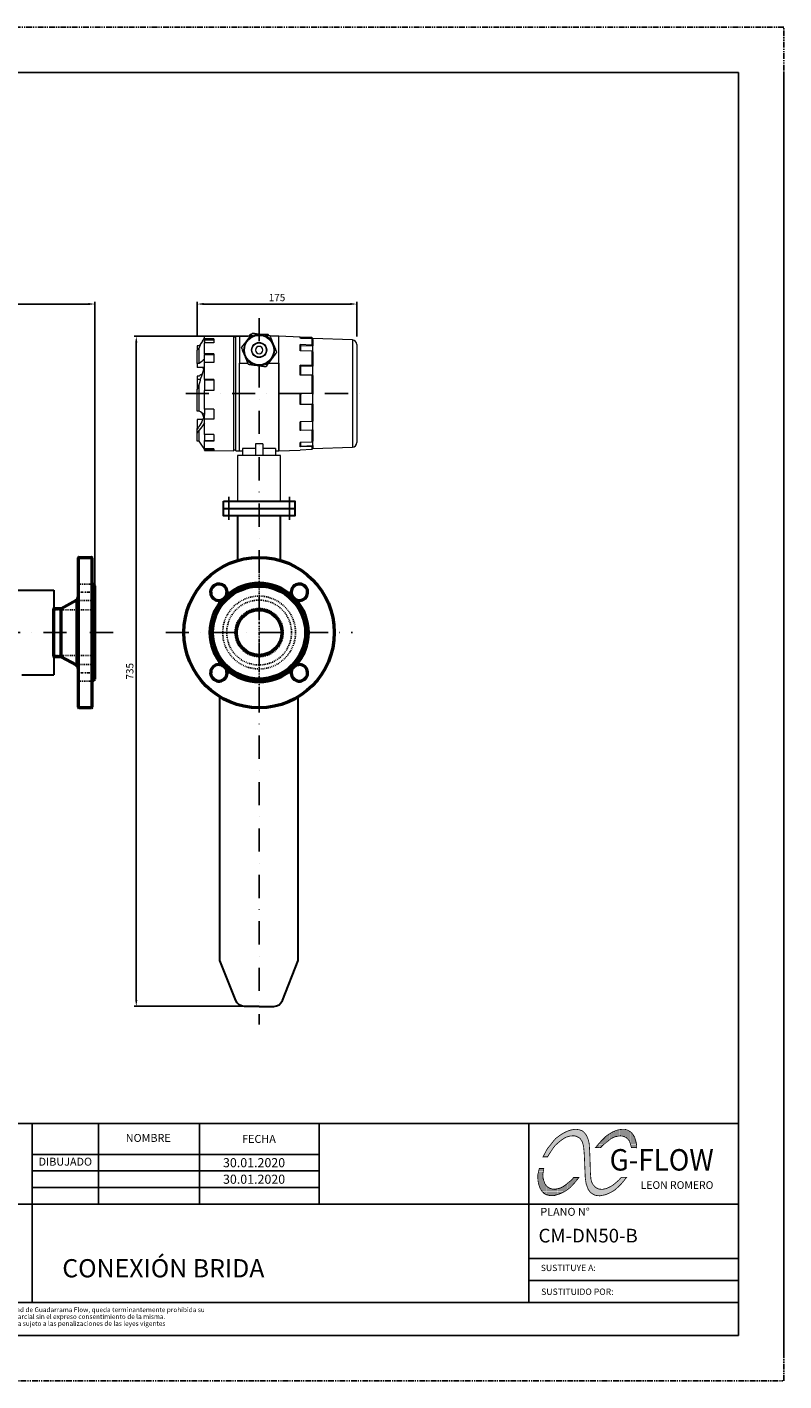
# Model space of a CAD drawing. Units: millimetres. Extents: x 3445 to 5545, y 866 to 2351.
# Drawn here: x 4715 to 5545, y 866 to 2351 of the extents above; entities that cross this region are included whole.
import ezdxf
from ezdxf.enums import TextEntityAlignment as Align

# ---------------------------------------------------------------- set-up
doc = ezdxf.new("R2010")
doc.units = ezdxf.units.MM
for name, pattern in [('Center', [1.5, 0.45, -0.5, 0.05, -0.5]), ('Dashed', [2, 1, -1]), ('PHANTOM', [2.5, 1.25, -0.25, 0.25, -0.25, 0.25, -0.25]), ('TRAZO_Y_PUNTOX2', [50.8, 25.4, -12.7, 0, -12.7])]:
    doc.linetypes.add(name, pattern=pattern)
for name, color, linetype, lineweight in [('AM_0', 2, 'Continuous', 50), ('AM_4', 17, 'Continuous', 25), ('AM_7', 15, 'Center', 25), ('AM_9', 11, 'Dashed', 25), ('caudalímetro', 3, 'Continuous', 30), ('cotas', 10, 'Continuous', 30)]:
    doc.layers.add(name, color=color, linetype=linetype, lineweight=lineweight)
for name, color, linetype in [('Caja', 2, 'Continuous'), ('EJES', 13, 'TRAZO_Y_PUNTOX2'), ('FORMATO', 255, 'Continuous'), ('ROTULO', 7, 'Continuous'), ('TEXTO FORMATO', 7, 'Continuous')]:
    doc.layers.add(name, color=color, linetype=linetype)
doc.styles.add('ARIAL', font='arial.ttf')
doc.styles.add('ROMANS', font='ROMANS.shx')
doc.styles.add('SANSSERIFBOLDOBLIQUE', font='sasbo___.pfb')
doc.styles.get("Standard").update_dxf_attribs({"font": 'arial.ttf'})
doc.dimstyles.new('Copia de ISO-25_grand', dxfattribs={"dimtxt": 8, "dimasz": 7, "dimexe": 2.5, "dimexo": 12.5, "dimgap": 2, "dimtad": 1, "dimtxsty": 'Standard', "dimcen": 0, "dimadec": 0, "dimazin": 0, "dimtfac": 1, "dimtmove": 0, "dimatfit": 3, "dimfxl": 1, "dimarcsym": 0})

# ---------------------------------------------------------------- blocks, each defined once
blk = doc.blocks.new('A$C01212FE5')
at = {"layer": 'ROTULO'}
h = blk.add_hatch(dxfattribs=at)
h.set_pattern_fill('DOTS', color=170, scale=1.8, style=0)
h.set_pattern_definition([(0, (-52.87303, 40.59911), (0.05625, 0.1125), [0, -0.1125])])
h.paths.add_polyline_path([(-42.58, 49.44), (-42.67, 51.11), (-42.73, 52.06), (-42.91, 52.83), (-43.32, 53.86), (-43.76, 54.43), (-44.05, 54.72), (-44.35, 54.91), (-44.57, 54.98), (-44.94, 55.11), (-45.65, 55.2), (-46.04, 55.17), (-46.63, 55.07), (-47.18, 54.92), (-48.01, 54.56), (-48.76, 54.14), (-49.4, 53.7), (-50.11, 53.16), (-50.65, 52.53), (-51.31, 51.67), (-51.75, 51.15), (-52.12, 50.58), (-52.37, 50.08), (-52.87, 49.17), (-51.86, 49.17), (-51.75, 49.35), (-51.48, 49.81), (-51, 50.54), (-50.67, 51.03), (-50.26, 51.58), (-49.73, 52.09), (-49.33, 52.42), (-48.75, 52.89), (-48.24, 53.23), (-47.74, 53.49), (-46.89, 53.73), (-46.05, 53.77), (-45.58, 53.68), (-45.31, 53.54), (-44.94, 53.34), (-44.69, 53.16), (-44.53, 52.88), (-44.33, 52.62), (-44.17, 52.16), (-43.97, 51.47), (-43.84, 50.1), (-43.77, 48.82), (-43.71, 47.24), (-43.64, 45.61), (-43.59, 44.47), (-43.4, 43.22), (-42.94, 42), (-42.48, 41.37), (-42.02, 41.04), (-41.39, 40.71), (-40.4, 40.6), (-39.17, 40.84), (-38.28, 41.22), (-37.68, 41.52), (-37.09, 41.9), (-36.28, 42.64), (-35.71, 43.2), (-35.05, 43.99), (-34.54, 44.65), (-35.71, 44.65), (-35.93, 44.38), (-36.18, 44.08), (-36.63, 43.7), (-37.06, 43.34), (-37.59, 42.89), (-38.33, 42.5), (-38.95, 42.21), (-39.86, 42.02), (-40.65, 42.1), (-41.26, 42.4), (-41.51, 42.64), (-41.86, 43.03), (-42.19, 43.62), (-42.36, 44.33), (-42.46, 45.55)])
h = blk.add_hatch(dxfattribs=at)
h.set_pattern_fill('DOTS', color=92, scale=1.8, style=0)
h.set_pattern_definition([(0, (-41.35803, 51.1519), (0.05625, 0.1125), [0, -0.1125])])
h.paths.add_polyline_path([(-33.35, 54.36), (-33.69, 54.66), (-34.23, 54.96), (-34.73, 55.16), (-34.95, 55.18), (-35.31, 55.19), (-35.62, 55.17), (-36.14, 55.12), (-36.75, 54.96), (-37.58, 54.61), (-38.48, 54.08), (-39.16, 53.59), (-40, 52.75), (-40.72, 51.94), (-41.36, 51.16), (-40.17, 51.17), (-40.07, 51.31), (-39.76, 51.67), (-39.28, 52.1), (-38.96, 52.35), (-38.57, 52.64), (-38.19, 52.97), (-37.76, 53.24), (-37.47, 53.38), (-37.07, 53.55), (-36.57, 53.66), (-36.29, 53.72), (-35.84, 53.76), (-35.49, 53.72), (-35.07, 53.59), (-34.76, 53.47), (-34.4, 53.2), (-34.18, 52.97), (-33.93, 52.62), (-33.74, 52.16), (-33.6, 51.68), (-33.46, 51.17), (-32.31, 51.15), (-32.3, 51.52), (-32.39, 52.16), (-32.55, 52.81), (-32.79, 53.54), (-33.13, 54.06)])
h = blk.add_hatch(dxfattribs=at)
h.set_pattern_fill('DOTS', color=92, scale=1.8, style=0)
h.set_pattern_definition([(0, (-54.00225, 40.61938), (0.05625, 0.1125), [0, -0.1125])])
h.paths.add_polyline_path([(-52.42, 43.18), (-52.69, 43.9), (-52.86, 44.59), (-52.9, 45.14), (-52.84, 45.7), (-52.71, 46.59), (-53.69, 46.59), (-53.99, 45.27), (-54, 44.56), (-53.96, 43.87), (-53.8, 43.08), (-53.57, 42.41), (-53.27, 41.84), (-53.01, 41.5), (-52.72, 41.19), (-52.37, 40.96), (-52.06, 40.83), (-51.64, 40.71), (-50.99, 40.62), (-50.45, 40.64), (-49.77, 40.85), (-49.3, 40.99), (-48.84, 41.18), (-48.53, 41.33), (-48.13, 41.56), (-47.84, 41.74), (-47.59, 41.89), (-47.38, 42.04), (-47.14, 42.25), (-46.85, 42.47), (-46.59, 42.74), (-46.35, 42.97), (-46.04, 43.34), (-45.76, 43.66), (-45.54, 43.95), (-45.29, 44.25), (-45.01, 44.62), (-46.16, 44.62), (-46.2, 44.57), (-46.55, 44.14), (-46.96, 43.79), (-47.57, 43.29), (-48.07, 42.89), (-48.55, 42.59), (-49.12, 42.32), (-49.74, 42.15), (-50.31, 42.06), (-50.81, 42.1), (-51.3, 42.26), (-51.69, 42.44), (-52.05, 42.72)])
at = {"layer": 'FORMATO', "linetype": 'PHANTOM'}
for p, q in [((0, 297), (-420, 297)), ((0, 0), (0, 297)), ((-420, 0), (0, 0))]:
    blk.add_line(p, q, dxfattribs=at)
at = {"layer": 'FORMATO'}
blk.add_line((0, 5), (0, 287), dxfattribs=at)
at = {"layer": 'ROTULO'}
for p, q in [((-10, 287), (-400, 287)), ((-10, 10), (-10, 287)), ((-164.94, 17.18), (-164.94, 56.45)), ((-150.43, 38.8), (-150.43, 56.45)), ((-128.25, 38.8), (-128.25, 56.45)), ((-101.99, 38.8), (-101.99, 56.45)), ((-56, 38.8), (-56, 56.45)), ((-164.94, 49.68), (-101.99, 49.68)), ((-164.94, 46.06), (-101.99, 46.06)), ((-164.94, 42.43), (-101.99, 42.43)), ((-190, 38.8), (-10, 38.8)), ((-56, 17.18), (-56, 38.8)), ((-56, 26.86), (-10, 26.86)), ((-56, 22.02), (-10, 22.02)), ((-190, 17.18), (-10, 17.18)), ((-400, 10), (-10, 10))]:
    blk.add_line(p, q, dxfattribs=at)
blk.add_lwpolyline([(-190, 56.45), (-10, 56.45), (-10, 10), (-190, 10)], close=True, dxfattribs=at)
at = {"layer": 'ROTULO', "color": 162, "true_color": 0x3232d2, "const_width": 0.18}
blk.add_lwpolyline([(-35.71, 44.65), (-34.54, 44.65), (-35.05, 43.99), (-35.71, 43.2), (-36.28, 42.64), (-37.09, 41.9), (-37.68, 41.52), (-38.28, 41.22), (-39.17, 40.84), (-40.4, 40.6), (-41.39, 40.71), (-42.02, 41.04), (-42.48, 41.37), (-42.94, 42), (-43.4, 43.22), (-43.59, 44.47), (-43.64, 45.61), (-43.71, 47.24), (-43.77, 48.82), (-43.84, 50.1), (-43.97, 51.47), (-44.17, 52.16), (-44.33, 52.62), (-44.53, 52.88), (-44.69, 53.16), (-44.94, 53.34), (-45.31, 53.54), (-45.58, 53.68), (-46.05, 53.77), (-46.89, 53.73), (-47.74, 53.49), (-48.24, 53.23), (-48.75, 52.89), (-49.33, 52.42), (-49.73, 52.09), (-50.26, 51.58), (-50.67, 51.03), (-51, 50.54), (-51.48, 49.81), (-51.75, 49.35), (-51.86, 49.17), (-52.87, 49.17), (-52.37, 50.08), (-52.12, 50.58), (-51.75, 51.15), (-51.31, 51.67), (-50.65, 52.53), (-50.11, 53.16), (-49.4, 53.7), (-48.76, 54.14), (-48.01, 54.56), (-47.18, 54.92), (-46.63, 55.07), (-46.04, 55.17), (-45.65, 55.2), (-44.94, 55.11), (-44.57, 54.98), (-44.35, 54.91), (-44.05, 54.72), (-43.76, 54.43), (-43.32, 53.86), (-42.91, 52.83), (-42.73, 52.06), (-42.67, 51.11), (-42.58, 49.44), (-42.46, 45.55), (-42.36, 44.33), (-42.19, 43.62), (-41.86, 43.03), (-41.51, 42.64), (-41.26, 42.4), (-40.65, 42.1), (-39.86, 42.02), (-38.95, 42.21), (-38.33, 42.5), (-37.59, 42.89), (-37.06, 43.34), (-36.63, 43.7), (-36.18, 44.08), (-35.93, 44.38), (-35.71, 44.65)], close=True, dxfattribs=at)
at = {"layer": 'ROTULO', "color": 92, "const_width": 0.18}
blk.add_lwpolyline([(-40.17, 51.17), (-41.36, 51.16), (-40.72, 51.94), (-40, 52.75), (-39.16, 53.59), (-38.48, 54.08), (-37.58, 54.61), (-36.75, 54.96), (-36.14, 55.12), (-35.62, 55.17), (-35.31, 55.19), (-34.95, 55.18), (-34.73, 55.16), (-34.23, 54.96), (-33.69, 54.66), (-33.35, 54.36), (-33.13, 54.06), (-32.79, 53.54), (-32.55, 52.81), (-32.39, 52.16), (-32.3, 51.52), (-32.31, 51.15), (-33.46, 51.17), (-33.6, 51.68), (-33.74, 52.16), (-33.93, 52.62), (-34.18, 52.97), (-34.4, 53.2), (-34.76, 53.47), (-35.07, 53.59), (-35.49, 53.72), (-35.84, 53.76), (-36.29, 53.72), (-36.57, 53.66), (-37.07, 53.55), (-37.47, 53.38), (-37.76, 53.24), (-38.19, 52.97), (-38.57, 52.64), (-38.96, 52.35), (-39.28, 52.1), (-39.76, 51.67), (-40.07, 51.31), (-40.17, 51.17)], close=True, dxfattribs=at)
blk.add_lwpolyline([(-53.69, 46.59), (-52.71, 46.59), (-52.84, 45.7), (-52.9, 45.14), (-52.86, 44.59), (-52.69, 43.9), (-52.42, 43.18), (-52.05, 42.72), (-51.69, 42.44), (-51.3, 42.26), (-50.81, 42.1), (-50.31, 42.06), (-49.74, 42.15), (-49.12, 42.32), (-48.55, 42.59), (-48.07, 42.89), (-47.57, 43.29), (-46.96, 43.79), (-46.55, 44.14), (-46.2, 44.57), (-46.16, 44.62), (-45.01, 44.62), (-45.29, 44.25), (-45.54, 43.95), (-45.76, 43.66), (-46.04, 43.34), (-46.35, 42.97), (-46.59, 42.74), (-46.85, 42.47), (-47.14, 42.25), (-47.38, 42.04), (-47.59, 41.89), (-47.84, 41.74), (-48.13, 41.56), (-48.53, 41.33), (-48.84, 41.18), (-49.3, 40.99), (-49.77, 40.85), (-50.45, 40.64), (-50.99, 40.62), (-51.64, 40.71), (-52.06, 40.83), (-52.37, 40.96), (-52.72, 41.19), (-53.01, 41.5), (-53.27, 41.84), (-53.57, 42.41), (-53.8, 43.08), (-53.96, 43.87), (-54, 44.56), (-53.99, 45.27), (-53.69, 46.59)], dxfattribs=at)
at = {"layer": 'ROTULO', "color": 104, "style": 'SANSSERIFBOLDOBLIQUE', "width": 0.95}
blk.add_text('G-FLOW', height=4.7, dxfattribs=at).set_placement((-26.83, 47.89), align=Align.MIDDLE)
at = {"layer": 'ROTULO', "color": 12, "style": 'SANSSERIFBOLDOBLIQUE'}
blk.add_text('LEON ROMERO', height=1.6784, dxfattribs=at).set_placement((-23.46, 42.75), align=Align.MIDDLE)
at = {"layer": 'ROTULO', "linetype": 'Continuous', "lineweight": 5, "style": 'ROMANS'}
for s, p in [('Este plano es propiedad de Guadarrama Flow, queda terminantemente prohibida su', (-154.88, 15.48)), ('reproduccion total o parcial sin el expreso consentimiento de la misma.', (-159.29, 13.97)), ('Su uso indebido queda sujeto a las penalizaciones de las leyes vigentes', (-159.11, 12.46))]:
    blk.add_text(s, height=1.0382, rotation=360, dxfattribs=at).set_placement(p, align=Align.MIDDLE)
at = {"layer": 'TEXTO FORMATO', "style": 'ROMANS'}
for s, height, p in [('NOMBRE', 1.742, (-139.49, 53.08)), ('FECHA', 1.742, (-115.2, 52.86)), ('DIBUJADO', 1.742, (-157.69, 47.87)), ('PLANO N%%D', 1.742, (-48.03, 36.87)), ('SUSTITUYE A:', 1.3935, (-47.32, 24.61)), ('SUSTITUIDO POR:', 1.3935, (-45.33, 19.39))]:
    blk.add_text(s, height=height, dxfattribs=at).set_placement(p, align=Align.MIDDLE)
blk = doc.blocks.new('*D2')
at = {"layer": 'cotas', "color": 0, "lineweight": -2, "transparency": 16777216}
for p, q in [((4901.5, 2011), (4901.5, 2049.2)), ((4908.5, 2046.7), (5069.5, 2046.7)), ((5076.5, 2011), (5076.5, 2049.2))]:
    blk.add_line(p, q, dxfattribs=at)
at = {"layer": 'cotas', "color": 0, "transparency": 16777216}
for points in [[(4908.5, 2047.9), (4908.5, 2045.6), (4901.5, 2046.7)], [(5069.5, 2047.9), (5069.5, 2045.6), (5076.5, 2046.7)]]:
    blk.add_solid(points, dxfattribs=at)
at = {"layer": 'DEFPOINTS', "color": 0, "transparency": 16777216}
for p in [(5076.5, 2046.7), (4901.5, 1998.5), (5076.5, 1998.5)]:
    blk.add_point(p, dxfattribs=at)
at = {"layer": 'cotas', "color": 0, "transparency": 16777216, "insert": (4989, 2052.8), "char_height": 8, "attachment_point": 5}
blk.add_mtext('175', dxfattribs=at)
blk = doc.blocks.new('*D3')
at = {"layer": 'cotas', "color": 0, "lineweight": -2, "transparency": 16777216}
for p, q in [((3989.1, 1698.9), (3989.1, 2049.2)), ((4782.1, 2046.7), (3996.1, 2046.7)), ((4789.1, 1698.9), (4789.1, 2049.2))]:
    blk.add_line(p, q, dxfattribs=at)
at = {"layer": 'cotas', "color": 0, "transparency": 16777216}
for points in [[(3996.1, 2047.9), (3996.1, 2045.6), (3989.1, 2046.7)], [(4782.1, 2047.9), (4782.1, 2045.6), (4789.1, 2046.7)]]:
    blk.add_solid(points, dxfattribs=at)
at = {"layer": 'DEFPOINTS', "color": 0, "transparency": 16777216}
for p in [(3989.1, 2046.7), (3989.1, 1686.4), (4789.1, 1686.4)]:
    blk.add_point(p, dxfattribs=at)
at = {"layer": 'cotas', "color": 0, "transparency": 16777216, "insert": (4389.1, 2052.8), "char_height": 8, "attachment_point": 5}
blk.add_mtext('800', dxfattribs=at)
blk = doc.blocks.new('*D7')
at = {"layer": 'cotas', "color": 0, "lineweight": -2, "transparency": 16777216}
for p, q in [((4956.9, 2011.4), (4832.1, 2011.4)), ((4834.6, 2004.4), (4834.6, 1283.4)), ((4956.9, 1276.4), (4832.1, 1276.4))]:
    blk.add_line(p, q, dxfattribs=at)
at = {"layer": 'cotas', "color": 0, "transparency": 16777216}
for points in [[(4833.4, 2004.4), (4835.8, 2004.4), (4834.6, 2011.4)], [(4833.4, 1283.4), (4835.8, 1283.4), (4834.6, 1276.4)]]:
    blk.add_solid(points, dxfattribs=at)
at = {"layer": 'DEFPOINTS', "color": 0, "transparency": 16777216}
for p in [(4969.4, 2011.4), (4834.6, 1276.4), (4969.4, 1276.4)]:
    blk.add_point(p, dxfattribs=at)
at = {"layer": 'cotas', "color": 0, "transparency": 16777216, "insert": (4828.5, 1643.9), "char_height": 8, "attachment_point": 5, "rotation": 90}
blk.add_mtext('735', dxfattribs=at)

msp = doc.modelspace()

# ---------------------------------------------------------------- linework, layer by layer
at = {"layer": 'AM_0'}
for p, q in [((4771.065, 1604.381), (4771.065, 1768.381)), ((4771.565, 1768.881), (4785.565, 1768.881)), ((4786.065, 1604.381), (4786.065, 1768.381)), ((4786.065, 1740.311), (4786.565, 1739.881)), ((4786.561, 1739.885), (4789.065, 1737.381)), ((4789.065, 1635.381), (4789.065, 1737.381)), ((4744.065, 1660.381), (4744.065, 1712.381)), ((4744.565, 1712.881), (4752.065, 1712.881)), ((4752.065, 1712.881), (4768.483, 1721.954)), ((4752.065, 1659.881), (4752.065, 1712.881)), ((4752.065, 1659.881), (4744.565, 1659.881)), ((4768.483, 1650.807), (4752.065, 1659.881)), ((4789.065, 1635.381), (4786.561, 1632.877)), ((4786.565, 1632.881), (4786.065, 1632.451)), ((4785.565, 1603.881), (4771.565, 1603.881))]:
    msp.add_line(p, q, dxfattribs=at)
for points in [[(4933.19, 1726.458), (4932.953, 1726.028), (4932.687, 1725.601), (4932.388, 1725.176), (4932.058, 1724.762), (4931.713, 1724.378), (4931.344, 1724.011), (4930.945, 1723.658), (4930.525, 1723.329), (4929.927, 1722.924), (4929.303, 1722.571)], [(5009.459, 1722.571), (5009.028, 1722.808), (5008.601, 1723.074), (5008.176, 1723.374), (5007.762, 1723.704), (5007.378, 1724.048), (5007.011, 1724.418), (5006.658, 1724.817), (5006.329, 1725.236), (5005.924, 1725.835), (5005.571, 1726.458)], [(4929.303, 1650.19), (4929.734, 1649.953), (4930.16, 1649.687), (4930.585, 1649.388), (4930.999, 1649.058), (4931.383, 1648.713), (4931.751, 1648.344), (4932.103, 1647.945), (4932.432, 1647.525), (4932.837, 1646.926), (4933.19, 1646.303)], [(5005.571, 1646.303), (5005.808, 1646.734), (5006.074, 1647.16), (5006.374, 1647.585), (5006.704, 1647.999), (5007.048, 1648.383), (5007.418, 1648.751), (5007.817, 1649.103), (5008.236, 1649.432), (5008.835, 1649.837), (5009.459, 1650.19)]]:
    msp.add_lwpolyline(points, dxfattribs=at)
for radius in [82.5, 51, 25]:
    msp.add_circle((4969.381, 1686.381), radius, dxfattribs=at)
for centre, radius, start, end in [((4771.565, 1768.381), 0.5, 90, 180), ((4785.565, 1768.381), 0.5, 0, 90), ((4925.187, 1730.575), 9, 332.782593, 297.217407), ((4969.381, 1686.381), 54, 47.917674, 132.082326), ((5013.575, 1730.575), 9, 242.782593, 207.217407), ((4766.065, 1726.33), 5, 298.926426, 0), ((4744.565, 1712.381), 0.5, 90, 180), ((4969.381, 1686.381), 54, 137.917674, 222.082326), ((4969.381, 1686.381), 54, 317.917674, 42.082326), ((4744.565, 1660.381), 0.5, 180, 270), ((4766.065, 1646.431), 5, 0, 61.073574), ((4925.187, 1642.186), 9, 62.782593, 27.217407), ((5013.575, 1642.186), 9, 152.782593, 117.217407), ((4969.381, 1686.381), 54, 227.917674, 312.082326), ((4771.565, 1604.381), 0.5, 180, 270), ((4785.565, 1604.381), 0.5, 270, 0)]:
    msp.add_arc(centre, radius, start, end, dxfattribs=at)
at = {"layer": 'AM_4'}
for p, q in [((4771.565, 1603.881), (4771.565, 1768.881)), ((4785.565, 1603.881), (4785.565, 1768.881)), ((4744.565, 1659.881), (4744.565, 1712.881)), ((4768.483, 1650.807), (4768.483, 1721.954))]:
    msp.add_line(p, q, dxfattribs=at)
msp.add_circle((4969.381, 1686.381), 82, dxfattribs=at)
at = {"layer": 'AM_7'}
for p, q in [((4969.381, 1599.756), (4969.381, 1773.006)), ((4789.965, 1730.575), (4770.165, 1730.575)), ((4789.965, 1642.186), (4770.165, 1642.186))]:
    msp.add_line(p, q, dxfattribs=at)
at = {"layer": 'AM_9'}
for p, q in [((4771.065, 1739.575), (4786.065, 1739.575)), ((4744.065, 1711.381), (4789.065, 1711.381)), ((4786.565, 1721.575), (4771.065, 1721.575)), ((4789.065, 1661.381), (4744.065, 1661.381)), ((4786.565, 1651.186), (4771.065, 1651.186)), ((4771.065, 1633.186), (4786.065, 1633.186))]:
    msp.add_line(p, q, dxfattribs=at)
for radius in [39.95, 35.573, 26.5, 26]:
    msp.add_circle((4969.381, 1686.381), radius, dxfattribs=at)
at = {"layer": 'Caja', "linetype": 'Continuous', "lineweight": 13}
for p, q in [((4941.723, 2011.277), (4909.539, 2010.878)), ((4909.539, 2008.509), (4909.539, 2010.878)), ((4919.596, 2008.629), (4909.539, 2008.509)), ((4909.539, 2008.509), (4909.539, 2007.542)), ((4909.539, 2007.542), (4909.539, 2004.159)), ((4909.539, 2007.542), (4919.596, 2007.542)), ((4919.596, 2008.629), (4919.596, 2004.27)), ((4941.723, 1885.766), (4941.723, 2011.277)), ((4943.734, 2010.375), (4941.723, 2010.375)), ((4947.757, 2011.381), (4943.734, 2011.311)), ((4943.734, 1885.732), (4943.734, 2011.311)), ((4947.757, 2011.381), (4947.757, 1981.837)), ((4959.412, 2011.381), (4947.757, 2011.381)), ((4991.004, 2011.381), (4981.647, 2011.381)), ((4991.004, 1981.837), (4991.004, 2011.381)), ((5014.42, 2010.485), (4991.004, 2011.381)), ((5014.42, 2009.347), (5014.42, 2010.485)), ((5027.109, 2010), (5014.42, 2010.485)), ((5015.142, 2009.454), (5014.42, 2010.485)), ((5027.109, 2008.871), (5014.42, 2009.347)), ((5015.142, 2009.454), (5028.217, 2008.951)), ((5015.142, 2009.32), (5015.142, 2009.454)), ((5028.217, 2008.951), (5027.109, 2010)), ((5027.109, 2008.871), (5027.109, 2001.764)), ((5028.217, 2007.841), (5027.109, 2008.871)), ((5071.656, 2007.29), (5028.217, 2008.951)), ((5028.217, 2007.841), (5028.217, 2008.951)), ((5028.217, 2007.841), (5028.217, 2000.855)), ((5071.656, 2007.29), (5071.656, 1889.752)), ((4903.504, 2000.726), (4901.493, 2000.726)), ((4901.493, 2000.726), (4901.493, 1996.267)), ((4901.493, 1981.48), (4901.493, 1996.267)), ((4903.504, 1981.48), (4903.504, 1998.375)), ((4919.596, 2004.27), (4909.539, 2004.159)), ((4909.539, 1991.961), (4909.539, 2004.159)), ((4919.596, 1992.048), (4909.539, 1991.961)), ((4909.539, 1991.961), (4909.539, 1991.26)), ((4909.539, 1991.26), (4919.596, 1991.26)), ((4909.539, 1986.174), (4909.539, 1991.26)), ((4919.596, 1992.048), (4919.596, 1982.695)), ((5014.42, 1995.286), (5014.42, 2002.184)), ((5027.109, 2001.764), (5014.42, 2002.184)), ((5015.142, 2001.291), (5014.42, 2002.184)), ((5027.109, 1994.92), (5014.42, 1995.286)), ((5015.142, 2001.291), (5028.217, 2000.855)), ((5015.142, 1995.265), (5015.142, 2001.291)), ((5028.217, 2000.855), (5027.109, 2001.764)), ((5027.109, 1994.92), (5027.109, 1979.261)), ((5028.217, 1994.128), (5027.109, 1994.92)), ((5028.217, 1994.128), (5028.217, 2000.855)), ((5028.217, 1994.128), (5028.217, 1978.736)), ((5076.493, 2002.265), (5076.493, 1894.778)), ((4901.493, 1981.48), (4901.493, 1977.055)), ((4903.504, 1981.48), (4901.493, 1981.48)), ((4909.305, 1977.055), (4901.493, 1977.055)), ((4909.539, 1982.627), (4909.539, 1986.174)), ((4919.596, 1982.695), (4909.539, 1982.627)), ((4909.539, 1963.773), (4909.539, 1982.627)), ((4947.757, 1885.662), (4947.757, 1981.837)), ((4947.757, 1981.837), (4956.855, 1981.837)), ((4947.757, 1885.662), (4947.757, 1981.836)), ((4979.832, 1981.837), (4991.004, 1981.837)), ((4991.004, 1885.662), (4991.004, 1981.837)), ((4991.004, 1981.832), (4991.004, 1885.662)), ((5014.42, 1968.695), (5014.42, 1979.503)), ((5027.109, 1979.261), (5014.42, 1979.503)), ((5015.142, 1978.988), (5014.42, 1979.503)), ((5015.142, 1978.988), (5028.217, 1978.736)), ((5015.142, 1968.686), (5015.142, 1978.988)), ((5028.217, 1978.736), (5027.109, 1979.261)), ((5028.217, 1968.195), (5028.217, 1978.736)), ((4901.493, 1967.768), (4901.493, 1964.115)), ((4903.504, 1967.768), (4901.493, 1967.768)), ((4905.19, 1964.115), (4901.493, 1964.115)), ((4901.493, 1964.115), (4901.493, 1952.867)), ((4919.596, 1963.804), (4909.539, 1963.773)), ((4909.539, 1963.773), (4909.539, 1963.527)), ((4909.539, 1963.527), (4909.539, 1951.901)), ((4909.539, 1963.527), (4919.596, 1963.527)), ((4919.596, 1963.804), (4919.596, 1951.963)), ((5027.109, 1968.537), (5014.42, 1968.695)), ((5027.109, 1968.537), (5027.109, 1948.521)), ((5028.217, 1968.195), (5027.109, 1968.537)), ((5028.217, 1968.195), (5028.217, 1948.521)), ((4901.493, 1929.275), (4901.493, 1952.867)), ((4903.504, 1929.275), (4903.504, 1958.384)), ((4919.596, 1951.963), (4909.539, 1951.956)), ((4909.539, 1931.499), (4909.539, 1951.956)), ((5014.42, 1936.698), (5014.42, 1948.521)), ((5027.109, 1948.521), (5014.42, 1948.521)), ((5015.142, 1936.895), (5015.142, 1948.521)), ((5028.217, 1948.521), (5027.109, 1948.521)), ((5028.217, 1936.991), (5028.217, 1948.521)), ((4919.596, 1931.465), (4909.539, 1931.499)), ((4909.539, 1931.499), (4909.539, 1925.399)), ((4919.596, 1931.465), (4919.596, 1920.309)), ((5015.142, 1936.895), (5014.42, 1936.698)), ((5027.109, 1936.791), (5014.42, 1936.698)), ((5015.142, 1936.895), (5028.217, 1936.991)), ((5028.217, 1936.991), (5027.109, 1936.791)), ((5027.109, 1936.791), (5027.109, 1917.782)), ((5028.217, 1936.991), (5028.217, 1918.306)), ((4903.504, 1929.275), (4901.493, 1929.275)), ((4901.493, 1919.988), (4901.493, 1910.167)), ((4907.594, 1919.988), (4901.493, 1919.988)), ((4909.539, 1920.819), (4909.539, 1925.399)), ((4909.539, 1920.819), (4919.596, 1920.819)), ((4909.539, 1920.365), (4909.539, 1920.819)), ((4919.596, 1920.309), (4909.539, 1920.365)), ((4909.539, 1903.785), (4909.539, 1920.365)), ((5027.109, 1917.782), (5014.42, 1917.539)), ((5014.42, 1907.869), (5014.42, 1917.539)), ((5015.142, 1908.546), (5015.142, 1917.553)), ((5028.217, 1918.306), (5027.109, 1917.782)), ((5028.217, 1908.876), (5028.217, 1918.306)), ((4901.493, 1909.369), (4901.493, 1910.167)), ((4901.493, 1905.122), (4901.493, 1909.369)), ((4901.493, 1896.316), (4901.493, 1905.122)), ((4903.504, 1896.316), (4903.504, 1908.53)), ((4909.539, 1903.785), (4909.539, 1897.161)), ((4919.596, 1903.696), (4909.539, 1903.785)), ((4919.596, 1903.696), (4919.596, 1896.214)), ((5015.142, 1908.546), (5014.42, 1907.869)), ((5027.109, 1908.188), (5014.42, 1907.869)), ((5015.142, 1908.546), (5028.217, 1908.876)), ((5028.217, 1908.876), (5027.109, 1908.188)), ((5027.109, 1908.188), (5027.109, 1895.279)), ((5028.217, 1908.876), (5028.217, 1896.188)), ((4903.504, 1896.316), (4901.493, 1896.316)), ((4909.539, 1896.319), (4909.539, 1897.161)), ((4909.539, 1897.161), (4919.596, 1897.161)), ((4909.539, 1888.059), (4909.539, 1896.319)), ((4919.596, 1896.214), (4909.539, 1896.319)), ((4919.596, 1887.938), (4909.539, 1888.059)), ((4909.539, 1888.059), (4909.539, 1887.747)), ((4909.539, 1887.264), (4909.539, 1887.747)), ((4909.539, 1886.26), (4909.539, 1887.264)), ((4909.539, 1887.264), (4919.596, 1887.264)), ((4909.539, 1886.26), (4909.539, 1886.165)), ((4919.596, 1886.135), (4909.539, 1886.26)), ((4909.539, 1886.165), (4941.723, 1885.766)), ((4919.596, 1887.938), (4919.596, 1886.135)), ((4941.723, 1886.668), (4943.734, 1886.668)), ((4965.358, 1888.326), (4951.277, 1888.326)), ((4951.277, 1888.326), (4951.277, 1880.633)), ((4973.404, 1893.377), (4965.358, 1893.377)), ((4965.358, 1893.377), (4965.358, 1880.633)), ((4973.404, 1893.377), (4973.404, 1880.633)), ((4987.484, 1888.326), (4973.404, 1888.326)), ((4987.484, 1888.326), (4987.484, 1880.633)), ((4991.004, 1885.662), (5014.42, 1886.558)), ((5027.109, 1895.279), (5014.42, 1894.859)), ((5014.42, 1889.933), (5014.42, 1894.859)), ((5015.142, 1890.908), (5014.42, 1889.933)), ((5027.109, 1890.392), (5014.42, 1889.933)), ((5027.109, 1887.043), (5014.42, 1886.558)), ((5015.142, 1890.908), (5015.142, 1894.883)), ((5015.142, 1890.908), (5028.217, 1891.384)), ((5028.217, 1896.188), (5027.109, 1895.279)), ((5028.217, 1891.384), (5027.109, 1890.392)), ((5027.109, 1890.392), (5027.109, 1887.043)), ((5028.217, 1888.092), (5027.109, 1887.043)), ((5028.217, 1891.384), (5028.217, 1896.188)), ((5028.217, 1891.384), (5028.217, 1888.092)), ((5028.217, 1888.092), (5071.656, 1889.752)), ((4943.734, 1885.732), (4947.757, 1885.662)), ((4951.277, 1880.633), (4945.746, 1880.633)), ((4945.746, 1880.633), (4945.746, 1830.346)), ((4947.757, 1885.662), (4951.277, 1885.662)), ((4965.358, 1880.633), (4951.277, 1880.633)), ((4965.356, 1880.633), (4954.185, 1880.633)), ((4973.404, 1880.633), (4965.358, 1880.633)), ((4987.484, 1880.633), (4973.404, 1880.633)), ((4984.576, 1880.633), (4973.405, 1880.633)), ((4987.484, 1885.662), (4991.004, 1885.662)), ((4993.016, 1880.633), (4987.485, 1880.633)), ((4993.016, 1830.346), (4993.016, 1880.633))]:
    msp.add_line(p, q, dxfattribs=at)
for radius in [16.092, 8.3, 7.892]:
    msp.add_circle((4969.381, 1996.294), radius, dxfattribs=at)
at = {"layer": 'Caja', "linetype": 'Continuous', "lineweight": 13, "extrusion": (0, 0, -1)}
msp.add_circle((-4969.381, 1996.294), 4.023, dxfattribs=at)
at = {"layer": 'Caja', "linetype": 'Continuous', "lineweight": 13}
for centre, radius, start, end in [((4969.381, 1996.294), 17.098, 142.448281, 202.448281), ((4969.381, 1996.294), 17.098, 82.448281, 142.448281), ((4969.381, 1996.294), 17.098, 22.448281, 82.448281), ((5071.464, 2002.265), 5.029, 0, 87.810346), ((4969.381, 1996.294), 17.098, 322.448281, 22.448281), ((4969.381, 1996.294), 17.098, 202.448281, 262.448281), ((4969.381, 1996.294), 17.098, 262.448281, 322.448281), ((5071.464, 1894.778), 5.029, 272.189654, 0)]:
    msp.add_arc(centre, radius, start, end, dxfattribs=at)
at = {"layer": 'Caja', "linetype": 'Continuous', "lineweight": 13, "extrusion": (0, 0, -1)}
for centre, major_axis, ratio, start_param, end_param in [((4932.985, 1945.57), (-3.298, 77.957), 0.483374, 5.47682179, 5.70194381), ((4911.55, 1948.521), (-1.384, 52.799), 0.399162, 5.85244125, 5.95793248), ((4932.985, 1993.383), (-34.432, -89.709), 0.174593, 1.10404048, 1.3291625), ((4911.55, 1948.521), (-16.419, 44.679), 0.159672, 0.93810141, 0.99657745), ((4911.55, 1948.521), (-18.43, -52.678), 0.195835, 1.58478143, 1.69027266), ((4911.55, 1948.521), (-16.419, -44.679), 0.159672, 5.23486198, 5.71882196), ((4932.985, 1996.335), (-35.649, -91.285), 0.138575, 5.72191833, 5.94704035), ((4932.985, 1903.659), (-34.432, 89.709), 0.174593, 4.9853183, 5.04234099), ((4911.55, 1948.521), (-19.371, -52.711), 0.159672, 5.51309079, 5.61858202), ((4932.985, 1951.473), (-3.298, -77.957), 0.483374, 0.58124149, 0.64203149)]:
    msp.add_ellipse(centre, major_axis=major_axis, ratio=ratio, start_param=start_param, end_param=end_param, dxfattribs=at)
at = {"layer": 'Caja', "linetype": 'Continuous', "lineweight": 13}
for points in [[(4907.845, 2006.891), (4906.397, 2004.836), (4904.951, 2002.781), (4903.504, 2000.726)], [(4959.509, 2013.392), (4959.126, 2012.729), (4958.742, 2012.063), (4958.356, 2011.395)], [(4960.956, 2013.392), (4960.471, 2013.392), (4959.988, 2013.392), (4959.509, 2013.392)], [(4979.97, 2012.149), (4979.73, 2012.564), (4979.491, 2012.979), (4979.252, 2013.392)], [(4909.539, 1986.174), (4907.527, 1984.609), (4905.515, 1983.045), (4903.504, 1981.48)], [(4907.077, 1970.063), (4905.886, 1969.298), (4904.695, 1968.533), (4903.504, 1967.768)], [(4909.539, 1925.399), (4907.527, 1926.691), (4905.515, 1927.983), (4903.504, 1929.275)], [(4909.539, 1887.747), (4907.527, 1890.603), (4905.515, 1893.459), (4903.504, 1896.316)]]:
    msp.add_open_spline(points, degree=3, dxfattribs=at)
for points, knots in [([(4955.826, 2006.715), (4955.57, 2006.383), (4955.314, 2006.049), (4954.803, 2005.385), (4954.548, 2005.054), (4953.788, 2004.064), (4953.284, 2003.409), (4951.781, 2001.454), (4950.791, 2000.166), (4949.809, 1998.889)], [0, 0, 0, 0, 0.125, 0.125, 0.25, 0.25, 0.5, 0.5, 1, 1, 1, 1]), ([(4961.842, 2014.541), (4960.858, 2013.261), (4959.866, 2011.971), (4957.863, 2009.365), (4956.851, 2008.048), (4955.826, 2006.715)], [0, 0, 0, 0, 0.5, 0.5, 1, 1, 1, 1]), ([(4971.628, 2013.244), (4971.212, 2013.299), (4970.795, 2013.354), (4969.964, 2013.464), (4969.55, 2013.519), (4968.313, 2013.683), (4967.493, 2013.792), (4965.049, 2014.116), (4963.439, 2014.329), (4961.842, 2014.541)], [0, 0, 0, 0, 0.125, 0.125, 0.25, 0.25, 0.5, 0.5, 1, 1, 1, 1]), ([(4979.252, 2013.392), (4977.656, 2013.392), (4976.039, 2013.392), (4973.567, 2013.392), (4972.736, 2013.392), (4971.753, 2013.392), (4971.611, 2013.392), (4971.47, 2013.392)], [0, 0, 0, 0, 0.63116363, 0.63116363, 0.94674544, 0.94674544, 1, 1, 1, 1]), ([(4981.413, 2011.947), (4979.813, 2012.159), (4978.2, 2012.372), (4974.941, 2012.805), (4973.295, 2013.023), (4971.628, 2013.244)], [0, 0, 0, 0, 0.5, 0.5, 1, 1, 1, 1]), ([(4985.183, 2002.823), (4984.545, 2004.366), (4983.913, 2005.898), (4982.655, 2008.942), (4982.027, 2010.462), (4981.413, 2011.947)], [0, 0, 0, 0, 0.5, 0.5, 1, 1, 1, 1]), ([(4949.809, 1998.889), (4950.423, 1997.404), (4951.05, 1995.885), (4952.308, 1992.84), (4952.941, 1991.308), (4953.579, 1989.766)], [0, 0, 0, 0, 0.5, 0.5, 1, 1, 1, 1]), ([(4982.936, 1985.874), (4983.191, 1986.206), (4983.448, 1986.54), (4983.958, 1987.204), (4984.213, 1987.535), (4984.974, 1988.525), (4985.478, 1989.18), (4986.981, 1991.135), (4987.97, 1992.423), (4988.952, 1993.7)], [0, 0, 0, 0, 0.125, 0.125, 0.25, 0.25, 0.5, 0.5, 1, 1, 1, 1]), ([(4988.952, 1993.7), (4988.343, 1995.175), (4987.725, 1996.67), (4986.781, 1998.954), (4986.464, 1999.722), (4985.822, 2001.276), (4985.502, 2002.051), (4985.183, 2002.823)], [0, 0, 0, 0, 0.5, 0.5, 0.75, 0.75, 1, 1, 1, 1]), ([(4953.579, 1989.766), (4953.897, 1988.994), (4954.218, 1988.219), (4954.86, 1986.665), (4955.177, 1985.896), (4956.121, 1983.612), (4956.738, 1982.118), (4957.348, 1980.642)], [0, 0, 0, 0, 0.25, 0.25, 0.5, 0.5, 1, 1, 1, 1]), ([(4957.348, 1980.642), (4958.949, 1980.43), (4960.561, 1980.216), (4963.82, 1979.784), (4965.466, 1979.566), (4967.134, 1979.345)], [0, 0, 0, 0, 0.5, 0.5, 1, 1, 1, 1]), ([(4967.134, 1979.345), (4967.549, 1979.29), (4967.966, 1979.235), (4968.797, 1979.124), (4969.211, 1979.07), (4970.449, 1978.906), (4971.268, 1978.797), (4973.712, 1978.473), (4975.323, 1978.259), (4976.919, 1978.048)], [0, 0, 0, 0, 0.125, 0.125, 0.25, 0.25, 0.5, 0.5, 1, 1, 1, 1]), ([(4976.919, 1978.048), (4977.904, 1979.328), (4978.895, 1980.618), (4980.899, 1983.224), (4981.911, 1984.54), (4982.936, 1985.874)], [0, 0, 0, 0, 0.5, 0.5, 1, 1, 1, 1])]:
    msp.add_open_spline(points, degree=3, knots=knots, dxfattribs=at)
at = {"layer": 'caudalímetro'}
for p, q in [((4930.157, 1822.3), (5008.605, 1822.3)), ((4034.065, 1732.881), (4744.065, 1732.881)), ((4744.065, 1732.881), (4744.065, 1639.881)), ((4709.065, 1639.881), (4744.065, 1639.881))]:
    msp.add_line(p, q, dxfattribs=at)
at = {"layer": 'caudalímetro', "lineweight": 30, "ltscale": 0.2}
for p, q in [((4945.746, 1814.254), (4945.746, 1765.423)), ((4993.016, 1765.423), (4993.016, 1814.254))]:
    msp.add_line(p, q, dxfattribs=at)
at = {"layer": 'caudalímetro'}
msp.add_lwpolyline([(4930.157, 1830.346), (5008.605, 1830.346), (5008.605, 1814.254), (4930.157, 1814.254)], close=True, dxfattribs=at)
for points in [[(4969.381, 1276.381), (4953.164, 1276.381, -0.30717349), (4943.873, 1282.684), (4926.381, 1326.644), (4926.381, 1615.973)], [(4969.381, 1276.381), (4985.597, 1276.381, 0.30717349), (4994.889, 1282.684), (5012.381, 1326.644), (5012.381, 1615.973)]]:
    msp.add_lwpolyline(points, format="xyb", dxfattribs=at)
at = {"layer": 'EJES'}
for p, q in [((4969.381, 2031.381), (4969.381, 1256.381)), ((4936.191, 1835.375), (4936.191, 1809.225)), ((5002.57, 1835.375), (5002.57, 1809.225)), ((4809.065, 1686.381), (3969.065, 1686.381)), ((4866.881, 1686.381), (5071.881, 1686.381))]:
    msp.add_line(p, q, dxfattribs=at)
msp.add_open_spline([(4888.921, 1948.521), (4949.266, 1948.521), (5089.065, 1948.521)], degree=1, knots=[0, 0, 0.72527473, 1, 1], dxfattribs=at)

# ---------------------------------------------------------------- block references
at = {"layer": 'FORMATO', "xscale": 5, "yscale": 5, "zscale": 5}
msp.add_blockref('A$C01212FE5', (5545.199, 865.509), dxfattribs=at)

# ---------------------------------------------------------------- texts
at = {"layer": 'TEXTO FORMATO', "style": 'ARIAL'}
for s, height, p in [('30.01.2020', 10, (4929.759, 1099.893)), ('30.01.2020', 10, (4929.759, 1081.748)), ('CM-DN50-B', 15, (5275.921, 1017.368)), ('CONEXIÓN BRIDA', 20, (4753.436, 979.086))]:
    msp.add_text(s, height=height, dxfattribs=at).set_placement(p)

# ---------------------------------------------------------------- dimensions: what is measured, and where the dimension line sits
at = {"layer": 'cotas'}
for base, p1, p2, picture, middle in [((3989.065, 2046.737), (4789.065, 1686.381), (3989.065, 1686.381), '*D3', (4389.065, 2052.821)), ((5076.493, 2046.737), (4901.493, 1998.497), (5076.493, 1998.497), '*D2', (4988.993, 2052.821))]:
    dim = msp.add_linear_dim(base=base, p1=p1, p2=p2, dimstyle='Copia de ISO-25_grand', dxfattribs=at)
    dim.commit()
    dim.dimension.update_dxf_attribs({"geometry": picture, "text_midpoint": middle})
dim = msp.add_linear_dim(base=(4834.602, 1276.381), p1=(4969.381, 2011.381), p2=(4969.381, 1276.381), angle=90, dimstyle='Copia de ISO-25_grand', dxfattribs=at)
dim.commit()
dim.dimension.update_dxf_attribs({"geometry": '*D7', "text_midpoint": (4828.515, 1643.881)})

doc.saveas('drawing.dxf')
